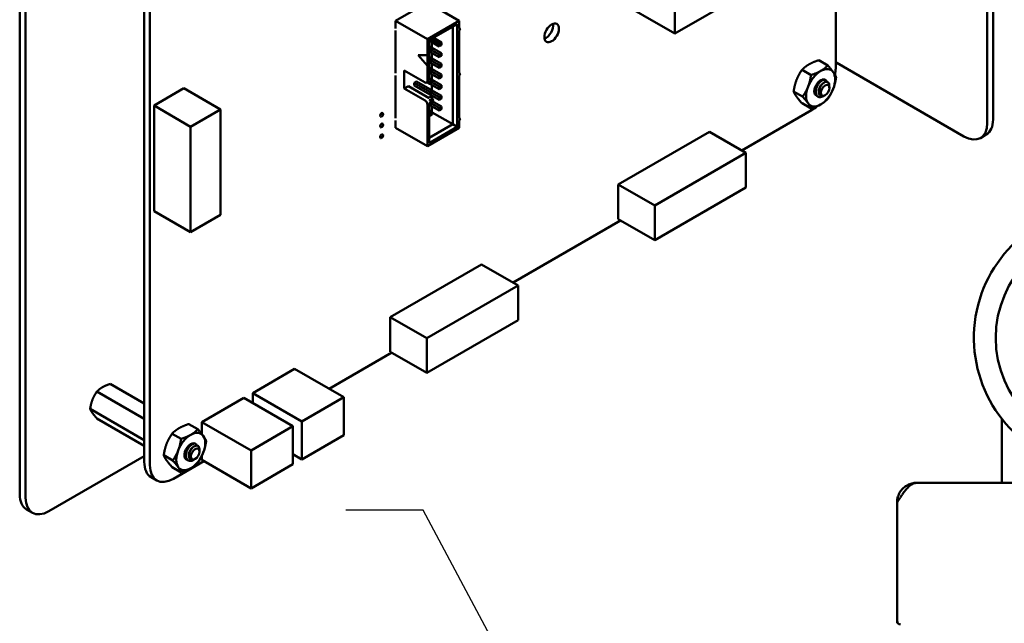
# Model space of a CAD drawing. Units: inches. Extents: x 2.2 to 96.8, y 1.1 to 75.4.
# Drawn here: x 43.6 to 49.2, y 58 to 61.5 of the extents above; entities that cross this region are included whole.
import ezdxf

# ---------------------------------------------------------------- set-up
doc = ezdxf.new("R2010")
doc.units = ezdxf.units.IN
doc.header["$LTSCALE"] = 4.5
doc.header["$MEASUREMENT"] = 0
doc.layers.add('Symbol (ANSI)', color=7, linetype='Continuous', lineweight=25)
doc.layers.add('Visible (ANSI)', color=7, linetype='Continuous', lineweight=50)
doc.styles.add('Note Text (ANSI)', font='tahoma.ttf')
doc.dimstyles.new('Default (ANSI)$7', dxfattribs={"dimscale": 4.5, "dimtxt": 0.12, "dimasz": 0.098425, "dimexe": 0.125, "dimexo": 0.0625, "dimgap": 0.031496, "dimtad": 0, "dimtih": 1, "dimtoh": 1, "dimrnd": 1e-08, "dimzin": 0, "dimdsep": 46, "dimtxsty": 'Note Text (ANSI)', "dimcen": 0.09, "dimdle": 0.393701, "dimclrd": 256, "dimclre": 256, "dimclrt": 256, "dimadec": 0, "dimazin": 1, "dimtfac": 1, "dimtofl": 0, "dimtmove": 0, "dimatfit": 3, "dimfxl": 1, "dimtolj": 1, "dimtzin": 4, "dimlwd": -1, "dimlwe": -1, "dimarcsym": 0})

msp = doc.modelspace()

# ---------------------------------------------------------------- linework, layer by layer
at = {"layer": 'Visible (ANSI)'}
for p, q in [((49.1307, 65.8569), (49.1307, 60.8826)), ((49.097, 65.8375), (49.097, 60.8632)), ((43.5622, 63.7136), (43.5622, 58.7393)), ((43.5959, 63.6942), (43.5959, 58.7199)), ((44.2747, 58.925), (44.2747, 63.279)), ((44.3076, 58.9061), (44.3076, 63.26)), ((47.3098, 61.3744), (47.3098, 62.0349)), ((48.4059, 62.0072), (47.3098, 61.3744)), ((48.2304, 61.9059), (48.2304, 61.1758)), ((46.8293, 61.6518), (47.3098, 61.3744)), ((45.8946, 61.5525), (45.7127, 61.4475)), ((45.8946, 61.5525), (46.0765, 61.4475)), ((45.7127, 61.4475), (45.8946, 61.3425)), ((45.7127, 61.4475), (45.7127, 61.4046)), ((46.0765, 61.4475), (45.8946, 61.3425)), ((46.0659, 61.4291), (45.9052, 61.3364)), ((46.0394, 61.4138), (46.0394, 60.8566)), ((46.0659, 60.8413), (46.0659, 61.4291)), ((46.0765, 61.4046), (46.0765, 61.4475)), ((46.0803, 61.405), (46.0765, 61.4072)), ((45.7127, 61.3924), (45.7127, 61.1474)), ((45.962, 61.3168), (45.9166, 61.3429)), ((45.9299, 61.3506), (45.9752, 61.3244)), ((46.0765, 61.1474), (46.0765, 61.3924)), ((45.8946, 61.3425), (45.8946, 61.2506)), ((45.9052, 61.3364), (45.9052, 61.1092)), ((45.962, 61.3015), (45.9052, 61.3342)), ((45.9052, 61.3036), (45.9222, 61.2938)), ((45.909, 61.2861), (45.9052, 61.2883)), ((45.9222, 61.2938), (45.909, 61.2861)), ((45.9201, 61.3256), (45.9201, 61.295)), ((45.9222, 61.2852), (45.9222, 61.2938)), ((45.9222, 61.2938), (45.9752, 61.2632)), ((45.9752, 61.3244), (45.962, 61.3168)), ((45.9694, 61.3125), (45.962, 61.3168)), ((45.962, 61.3168), (45.962, 61.3015)), ((45.9694, 61.3057), (45.962, 61.3015)), ((45.9694, 61.3125), (45.9752, 61.3158)), ((45.9694, 61.3057), (45.9694, 61.3125)), ((45.9752, 61.3091), (45.9694, 61.3057)), ((45.9752, 61.3158), (45.9752, 61.3244)), ((45.9752, 61.3158), (45.9752, 61.3091)), ((45.8946, 61.1894), (45.8416, 61.2506)), ((45.8416, 61.2506), (45.8946, 61.2506)), ((45.8952, 61.1897), (45.8424, 61.2506)), ((45.8946, 61.2506), (45.8952, 61.2509)), ((45.8952, 61.2509), (45.8952, 61.1897)), ((45.909, 61.2708), (45.9052, 61.273)), ((45.9052, 61.2424), (45.9222, 61.2326)), ((45.909, 61.2861), (45.909, 61.2708)), ((45.9164, 61.2819), (45.909, 61.2861)), ((45.9164, 61.2751), (45.909, 61.2708)), ((45.962, 61.2402), (45.909, 61.2708)), ((45.9222, 61.2326), (45.909, 61.2249)), ((45.9164, 61.2819), (45.9222, 61.2852)), ((45.9164, 61.2751), (45.9164, 61.2819)), ((45.9222, 61.2785), (45.9164, 61.2751)), ((45.9201, 61.2644), (45.9201, 61.2338)), ((45.9222, 61.2852), (45.9222, 61.2785)), ((45.962, 61.2555), (45.9222, 61.2785)), ((45.9222, 61.224), (45.9222, 61.2326)), ((45.9222, 61.2326), (45.9752, 61.2019)), ((45.9752, 61.2632), (45.962, 61.2555)), ((45.962, 61.2555), (45.962, 61.2402)), ((45.9694, 61.2512), (45.962, 61.2555)), ((45.9694, 61.2445), (45.962, 61.2402)), ((45.9694, 61.2512), (45.9752, 61.2546)), ((45.9694, 61.2445), (45.9694, 61.2512)), ((45.9752, 61.2479), (45.9694, 61.2445)), ((45.9752, 61.2546), (45.9752, 61.2632)), ((45.9752, 61.2546), (45.9752, 61.2479)), ((45.8952, 61.1897), (45.8946, 61.1894)), ((45.8946, 61.1894), (45.8946, 61.103)), ((45.909, 61.2249), (45.9052, 61.2271)), ((45.909, 61.2096), (45.9052, 61.2117)), ((45.9052, 61.1811), (45.9222, 61.1713)), ((45.909, 61.2249), (45.909, 61.2096)), ((45.9164, 61.2206), (45.909, 61.2249)), ((45.9164, 61.2139), (45.909, 61.2096)), ((45.962, 61.179), (45.909, 61.2096)), ((45.9164, 61.2206), (45.9222, 61.224)), ((45.9164, 61.2139), (45.9164, 61.2206)), ((45.9222, 61.2173), (45.9164, 61.2139)), ((45.9201, 61.2032), (45.9201, 61.1725)), ((45.9222, 61.224), (45.9222, 61.2173)), ((45.962, 61.1943), (45.9222, 61.2173)), ((45.9752, 61.2019), (45.962, 61.1943)), ((45.962, 61.1943), (45.962, 61.179)), ((45.9694, 61.19), (45.962, 61.1943)), ((45.9694, 61.1833), (45.962, 61.179)), ((45.9694, 61.19), (45.9752, 61.1934)), ((45.9694, 61.1833), (45.9694, 61.19)), ((45.9752, 61.1866), (45.9694, 61.1833)), ((45.9752, 61.1934), (45.9752, 61.2019)), ((45.9752, 61.1934), (45.9752, 61.1866)), ((48.1335, 61.2223), (48.1849, 61.1925)), ((48.9644, 60.7866), (48.2363, 61.207)), ((45.7127, 61.1352), (45.7127, 60.8902)), ((45.7621, 61.0608), (45.7621, 61.1643)), ((45.7621, 61.1643), (45.8814, 61.0954)), ((45.909, 61.1637), (45.9052, 61.1658)), ((45.909, 61.1484), (45.9052, 61.1505)), ((45.9052, 61.1199), (45.9222, 61.1101)), ((45.9222, 61.1713), (45.909, 61.1637)), ((45.909, 61.1637), (45.909, 61.1484)), ((45.9164, 61.1594), (45.909, 61.1637)), ((45.9164, 61.1526), (45.909, 61.1484)), ((45.962, 61.1177), (45.909, 61.1484)), ((45.9164, 61.1594), (45.9222, 61.1628)), ((45.9164, 61.1526), (45.9164, 61.1594)), ((45.9222, 61.156), (45.9164, 61.1526)), ((45.9201, 61.1419), (45.9201, 61.1113)), ((45.9222, 61.1628), (45.9222, 61.1713)), ((45.9222, 61.1713), (45.9752, 61.1407)), ((45.9222, 61.1628), (45.9222, 61.156)), ((45.962, 61.1331), (45.9222, 61.156)), ((45.9752, 61.1407), (45.962, 61.1331)), ((45.962, 61.1331), (45.962, 61.1177)), ((45.9694, 61.1288), (45.962, 61.1331)), ((45.9694, 61.122), (45.962, 61.1177)), ((45.9694, 61.1288), (45.9752, 61.1321)), ((45.9694, 61.122), (45.9694, 61.1288)), ((45.9752, 61.1254), (45.9694, 61.122)), ((45.9752, 61.1321), (45.9752, 61.1407)), ((45.9752, 61.1321), (45.9752, 61.1254)), ((46.0803, 61.1478), (46.0765, 61.15)), ((46.0765, 60.8902), (46.0765, 61.1352)), ((48.0378, 61.167), (48.0893, 61.1373)), ((44.5021, 61.0615), (44.3309, 60.9626)), ((44.5021, 61.0615), (44.7109, 60.9409)), ((45.7859, 61.0746), (45.7621, 61.0608)), ((45.7859, 61.0746), (45.9052, 61.0057)), ((45.8199, 61.0926), (45.8331, 61.1003)), ((45.909, 61.0412), (45.8199, 61.0926)), ((45.8199, 61.0773), (45.8199, 61.0926)), ((45.909, 61.0259), (45.8199, 61.0773)), ((45.8331, 61.1003), (45.9222, 61.0488)), ((45.8908, 61.0945), (45.9052, 61.1028)), ((45.909, 61.0871), (45.8935, 61.096)), ((45.909, 61.1024), (45.9052, 61.1046)), ((45.9222, 61.1101), (45.909, 61.1024)), ((45.909, 61.1024), (45.909, 61.0871)), ((45.9164, 61.0981), (45.909, 61.1024)), ((45.9164, 61.0914), (45.909, 61.0871)), ((45.962, 61.0565), (45.909, 61.0871)), ((45.9164, 61.0981), (45.9222, 61.1015)), ((45.9164, 61.0914), (45.9164, 61.0981)), ((45.9222, 61.0948), (45.9164, 61.0914)), ((45.9201, 61.0807), (45.9201, 61.0501)), ((45.9222, 61.1015), (45.9222, 61.1101)), ((45.9222, 61.1101), (45.9752, 61.0795)), ((45.9222, 61.1015), (45.9222, 61.0948)), ((45.962, 61.0718), (45.9222, 61.0948)), ((45.9752, 61.0795), (45.962, 61.0718)), ((45.962, 61.0718), (45.962, 61.0565)), ((45.9694, 61.0675), (45.962, 61.0718)), ((45.9694, 61.0675), (45.9752, 61.0709)), ((45.9694, 61.0608), (45.9694, 61.0675)), ((45.9752, 61.0642), (45.9694, 61.0608)), ((45.9752, 61.0709), (45.9752, 61.0795)), ((45.9752, 61.0709), (45.9752, 61.0642)), ((48.171, 61.1094), (48.1731, 61.1082)), ((48.1941, 61.0672), (48.1941, 61.077)), ((48.1941, 61.0642), (48.1941, 61.0661)), ((45.8814, 60.9919), (45.7621, 61.0608)), ((45.9222, 61.0488), (45.909, 61.0412)), ((45.909, 61.0412), (45.909, 61.0259)), ((45.9164, 61.0369), (45.909, 61.0412)), ((45.9164, 61.0302), (45.909, 61.0259)), ((45.962, 60.9953), (45.909, 61.0259)), ((45.9164, 61.0369), (45.9222, 61.0403)), ((45.9164, 61.0302), (45.9164, 61.0369)), ((45.9222, 61.0335), (45.9164, 61.0302)), ((45.9201, 61.0195), (45.9201, 60.9888)), ((45.9222, 61.0403), (45.9222, 61.0488)), ((45.9222, 61.0488), (45.9752, 61.0182)), ((45.9222, 61.0403), (45.9222, 61.0335)), ((45.962, 61.0106), (45.9222, 61.0335)), ((45.9694, 61.0608), (45.962, 61.0565)), ((45.9752, 61.0182), (45.962, 61.0106)), ((45.962, 61.0106), (45.962, 60.9953)), ((45.9694, 61.0063), (45.962, 61.0106)), ((45.9694, 61.0063), (45.9752, 61.0097)), ((45.9694, 60.9996), (45.9694, 61.0063)), ((45.9752, 61.0097), (45.9752, 61.0182)), ((45.9752, 61.0097), (45.9752, 61.0029)), ((47.9899, 61.0437), (48.0414, 61.014)), ((48.1275, 61.015), (48.1296, 61.0138)), ((48.17, 61.0224), (48.1667, 61.0205)), ((44.3309, 60.9626), (44.5397, 60.8421)), ((44.3309, 60.9626), (44.3309, 60.3599)), ((45.8946, 60.9689), (45.8946, 60.7301)), ((45.9052, 60.9974), (45.9222, 60.9876)), ((45.909, 60.98), (45.9052, 60.9821)), ((45.9052, 60.9751), (45.9052, 60.7485)), ((45.909, 60.9646), (45.9052, 60.9668)), ((45.9222, 60.9876), (45.909, 60.98)), ((45.909, 60.98), (45.909, 60.9646)), ((45.9164, 60.9757), (45.909, 60.98)), ((45.9164, 60.9689), (45.909, 60.9646)), ((45.962, 60.934), (45.909, 60.9646)), ((45.9164, 60.9757), (45.9222, 60.979)), ((45.9164, 60.9689), (45.9164, 60.9757)), ((45.9222, 60.9723), (45.9164, 60.9689)), ((45.9201, 60.9582), (45.9201, 60.9276)), ((45.9222, 60.979), (45.9222, 60.9876)), ((45.9222, 60.9876), (45.9752, 60.957)), ((45.9222, 60.979), (45.9222, 60.9723)), ((45.962, 60.9493), (45.9222, 60.9723)), ((45.9694, 60.9996), (45.962, 60.9953)), ((45.9752, 60.957), (45.962, 60.9493)), ((45.962, 60.9493), (45.962, 60.934)), ((45.9694, 60.9451), (45.962, 60.9493)), ((45.9752, 61.0029), (45.9694, 60.9996)), ((45.9694, 60.9451), (45.9752, 60.9484)), ((45.9752, 60.9484), (45.9752, 60.957)), ((45.9752, 60.9484), (45.9752, 60.9417)), ((48.0378, 60.9757), (48.0893, 60.9459)), ((44.7109, 60.9409), (44.5397, 60.8421)), ((44.7109, 60.3382), (44.7109, 60.9409)), ((45.9052, 60.9362), (45.9222, 60.9264)), ((45.909, 60.9187), (45.9052, 60.9209)), ((45.909, 60.9034), (45.9052, 60.9056)), ((45.9222, 60.9264), (45.909, 60.9187)), ((45.909, 60.9187), (45.909, 60.9034)), ((45.9164, 60.9144), (45.909, 60.9187)), ((45.9164, 60.9077), (45.909, 60.9034)), ((45.9164, 60.9144), (45.9222, 60.9178)), ((45.9164, 60.9077), (45.9164, 60.9144)), ((45.9222, 60.9111), (45.9164, 60.9077)), ((45.9222, 60.9178), (45.9222, 60.9264)), ((46.0394, 60.8566), (45.9222, 60.9242)), ((45.9222, 60.9178), (45.9222, 60.9111)), ((45.9694, 60.9383), (45.962, 60.934)), ((45.9694, 60.9383), (45.9694, 60.9451)), ((45.9752, 60.9417), (45.9694, 60.9383)), ((46.0803, 60.8906), (46.0765, 60.8928)), ((48.092, 60.9361), (47.693, 60.7057)), ((44.5397, 60.8421), (44.5397, 60.2394)), ((45.7127, 60.878), (45.7127, 60.8351)), ((46.0394, 60.8566), (45.9052, 60.7791)), ((45.9052, 60.7485), (46.0659, 60.8413)), ((46.0659, 60.8413), (46.0394, 60.8566)), ((46.0765, 60.8351), (46.0765, 60.878)), ((45.7127, 60.8351), (45.8946, 60.7301)), ((45.8946, 60.7301), (46.0765, 60.8351)), ((47.5082, 60.8124), (46.9862, 60.511)), ((47.5082, 60.8124), (47.717, 60.6918)), ((49.0918, 60.7968), (49.0581, 60.7773)), ((47.717, 60.6918), (47.195, 60.3905)), ((47.717, 60.4941), (47.717, 60.6918)), ((46.9862, 60.511), (47.195, 60.3905)), ((46.9862, 60.511), (46.9862, 60.3133)), ((47.195, 60.1928), (47.717, 60.4941)), ((47.195, 60.3905), (47.195, 60.1928)), ((44.3309, 60.3599), (44.5397, 60.2394)), ((44.5397, 60.2394), (44.7109, 60.3382)), ((46.9998, 60.3055), (46.3847, 59.9503)), ((46.9862, 60.3133), (47.195, 60.1928)), ((46.2046, 60.0543), (45.6826, 59.7529)), ((46.2046, 60.0543), (46.4134, 59.9337)), ((46.4134, 59.9337), (45.8914, 59.6324)), ((46.4134, 59.736), (46.4134, 59.9337)), ((45.6826, 59.7529), (45.8914, 59.6324)), ((45.6826, 59.7529), (45.6826, 59.5552)), ((45.8914, 59.4347), (46.4134, 59.736)), ((45.8914, 59.6324), (45.8914, 59.4347)), ((45.6915, 59.5501), (45.3327, 59.343)), ((45.6826, 59.5552), (45.8914, 59.4347)), ((44.8952, 59.3188), (45.1349, 59.4572)), ((45.1349, 59.4572), (45.4168, 59.2944)), ((44.0037, 59.3269), (44.2747, 59.1705)), ((44.0802, 59.3711), (44.2747, 59.2589)), ((44.8952, 59.3188), (45.177, 59.156)), ((44.8952, 59.2618), (44.8952, 59.3188)), ((44.604, 59.1531), (44.8437, 59.2915)), ((44.8437, 59.2915), (45.1256, 59.1288)), ((45.177, 59.156), (45.4168, 59.2944)), ((45.4168, 59.2944), (45.4168, 59.0777)), ((43.9654, 59.2283), (44.2747, 59.0497)), ((44.0037, 59.1738), (44.2747, 59.0174)), ((44.604, 59.1531), (44.8859, 58.9904)), ((44.604, 59.0853), (44.604, 59.1531)), ((45.177, 58.9393), (45.177, 59.156)), ((49.1816, 58.8053), (49.1816, 59.1709)), ((44.5299, 59.1417), (44.5814, 59.112)), ((44.8859, 58.9904), (45.1256, 59.1288)), ((45.1256, 59.1288), (45.1256, 58.912)), ((44.4342, 59.0865), (44.4857, 59.0568)), ((45.4168, 59.0777), (45.177, 58.9393)), ((44.5674, 59.0289), (44.5695, 59.0277)), ((44.5905, 58.9867), (44.5905, 58.9965)), ((44.5905, 58.9837), (44.5905, 58.9856)), ((44.8859, 58.7736), (44.8859, 58.9904)), ((43.7284, 58.6433), (44.2747, 58.9587)), ((44.3863, 58.9632), (44.4378, 58.9334)), ((44.6162, 58.9293), (44.4417, 58.8286)), ((44.5239, 58.9345), (44.526, 58.9333)), ((44.5664, 58.9418), (44.5631, 58.94)), ((44.604, 58.9363), (44.604, 58.9584)), ((44.604, 58.9363), (44.8859, 58.7736)), ((45.1256, 58.969), (45.177, 58.9393)), ((44.4342, 58.8951), (44.4857, 58.8654)), ((45.1256, 58.912), (44.8859, 58.7736)), ((44.3469, 58.8192), (44.314, 58.8382)), ((72.6696, 58.8053), (48.6936, 58.8053)), ((48.5829, 58.7102), (48.5915, 58.7089)), ((43.6347, 58.634), (43.601, 58.6535)), ((48.5816, 58.0153), (48.5816, 58.6933)), ((48.5816, 58.0153), (48.5816, 58.0021)), ((48.5816, 58.0021), (48.5866, 58.0021))]:
    msp.add_line(p, q, dxfattribs=at)
msp.add_circle((49.7712, 59.6344), 0.625, dxfattribs=at)
for centre, radius, start, end in [((45.9052, 61.1245), 0.0217, 270, 270), ((45.9052, 60.9904), 0.0217, 270, 90), ((49.7712, 59.6344), 0.75, 288.7206, 251.2794), ((48.6936, 58.6933), 0.112, 171.3462, 180), ((48.6016, 58.0153), 0.02, 180, 270)]:
    msp.add_arc(centre, radius, start, end, dxfattribs=at)
for centre, major_axis, start_param, end_param in [((45.7127, 61.3985), (0.00375, -0.0065), 2.356194, 2.41655), ((46.0765, 61.3985), (0.00375, 0.0065), 3.926991, 7.068584), ((46.5726, 61.3975), (0.0294, 0.051), 3.734144, 5.690634), ((45.7127, 61.3985), (-0.00375, 0.0065), 2.295839, 2.356194), ((48.1445, 61.065), (0.0586, 0.1015), 6.021386, 7.068583), ((48.092, 61.0959), (-0.0979, -0.1695), 2.126789, 2.356238), ((48.2026, 61.1876), (-0.0476, 0), 3.926991, 4.087663), ((45.7127, 61.1413), (0.00375, -0.0065), 2.356194, 2.41655), ((45.7127, 61.1413), (-0.00375, 0.0065), 2.295839, 2.356194), ((46.0765, 61.1413), (0.00375, 0.0065), 3.926991, 7.068584), ((48.1445, 61.065), (-0.0586, -0.1015), 3.926991, 4.974188), ((48.1445, 61.065), (0.0586, 0.1015), 4.974188, 6.021386), ((45.8814, 61.1107), (0.0094, -0.0162), 5.497787, 7.068583), ((48.1445, 61.065), (-0.0586, -0.1015), 4.974188, 6.021386), ((48.1445, 61.065), (-0.0259, -0.0448), 4.45059, 6.447406), ((48.1445, 61.065), (0.0259, 0.0448), 0.523599, 1.308997), ((48.1445, 61.065), (0.0259, 0.0448), 6.271069, 6.806784), ((48.1683, 61.0512), (0.0183, 0.0316), 5.497787, 5.655782), ((48.1445, 61.065), (0.0586, 0.1015), 3.926991, 4.974188), ((45.8814, 60.9766), (0.0094, -0.0162), 0.785398, 2.356194), ((48.1445, 61.065), (-0.0586, -0.1015), 6.021386, 7.068583), ((48.092, 61.0959), (-0.0979, -0.1695), 0.785204, 1.019244), ((45.7127, 60.8841), (0.00375, -0.0065), 2.356194, 2.41655), ((45.7127, 60.8841), (-0.00375, 0.0065), 2.295839, 2.356194), ((46.0765, 60.8841), (0.00375, 0.0065), 3.926991, 7.068584), ((48.9644, 60.9397), (0.0938, -0.1624), 5.497787, 7.068583), ((48.9981, 60.9592), (0.0937, -0.1624), 0, 0.785398), ((44.5409, 58.9844), (0.0586, 0.1015), 6.021386, 7.068583), ((44.5409, 58.9844), (-0.0586, -0.1015), 3.926991, 4.974188), ((44.5409, 58.9844), (-0.0259, -0.0448), 3.129477, 6.447406), ((44.5409, 58.9844), (0.0586, 0.1015), 4.974188, 6.021386), ((44.5409, 58.9844), (-0.0586, -0.1015), 4.974188, 6.021386), ((44.5409, 58.9844), (0.0586, 0.1015), 3.926991, 4.974188), ((44.5647, 58.9707), (0.0183, 0.0316), 5.497787, 5.655782), ((44.4089, 59.0025), (-0.0949, -0.1644), 5.497827, 6.283185), ((44.4418, 58.9835), (-0.0949, -0.1644), 5.497827, 7.06839), ((44.5409, 58.9844), (-0.0586, -0.1015), 6.021386, 7.068583), ((43.6948, 58.8159), (-0.0938, -0.1624), 5.497787, 6.283185), ((43.7284, 58.7964), (-0.0938, -0.1624), 5.497787, 7.068583)]:
    msp.add_ellipse(centre, major_axis=major_axis, ratio=0.57735, start_param=start_param, end_param=end_param, dxfattribs=at)
for centre, major_axis in [((46.6055, 61.3785), (-0.0294, -0.051)), ((48.17, 61.0503), (-0.0171, -0.0296)), ((45.6329, 60.91), (-0.0059, -0.0102)), ((45.6329, 60.8488), (-0.0059, -0.0102)), ((45.6329, 60.7876), (-0.0059, -0.0102)), ((44.5664, 58.9697), (-0.0171, -0.0296))]:
    msp.add_ellipse(centre, major_axis=major_axis, ratio=0.57735, dxfattribs=at)
for points, weights in [([(48.0378, 61.167), (48.056, 61.1861), (48.0782, 61.1989)], [1.77382556355, 1.91103144839, 1.91103144839]), ([(48.0782, 61.1989), (48.1004, 61.2117), (48.1335, 61.2223)], [1.91103144839, 1.91103144839, 1.77382556355]), ([(48.1445, 61.1606), (48.1667, 61.1735), (48.1849, 61.1925)], [1.91103144839, 1.91103144839, 1.77382556355]), ([(48.1849, 61.1925), (48.2052, 61.17), (48.2163, 61.1542)], [1.77382556355, 1.91103144839, 1.91103144839]), ([(48.0065, 61.1096), (48.0176, 61.1383), (48.0378, 61.167)], [1.91103144839, 1.91103144839, 1.77382556355]), ([(48.0727, 61.0714), (48.0838, 61.1), (48.0893, 61.1373)], [1.91103144839, 1.91103144839, 1.77382556355]), ([(48.0893, 61.1373), (48.1223, 61.1478), (48.1445, 61.1606)], [1.77382556355, 1.91103144839, 1.91103144839]), ([(48.2163, 61.1542), (48.2274, 61.1384), (48.2328, 61.1245)], [1.91103144839, 1.91103144839, 1.77382556355]), ([(48.2328, 61.1245), (48.2274, 61.0872), (48.2163, 61.0585)], [1.77382556355, 1.91103144839, 1.91103144839]), ([(47.9899, 61.0437), (47.9954, 61.081), (48.0065, 61.1096)], [1.77382556355, 1.91103144839, 1.91103144839]), ([(48.0414, 61.014), (48.0616, 61.0428), (48.0727, 61.0714)], [1.77382556355, 1.91103144839, 1.91103144839]), ([(48.0065, 61.014), (47.9954, 61.0297), (47.9899, 61.0437)], [1.91103144839, 1.91103144839, 1.77382556355]), ([(48.0378, 60.9757), (48.0176, 60.9982), (48.0065, 61.014)], [1.77382556355, 1.91103144839, 1.91103144839]), ([(48.0727, 60.9757), (48.0616, 60.9915), (48.0414, 61.014)], [1.91103144839, 1.91103144839, 1.77382556355]), ([(48.2163, 61.0585), (48.2052, 61.0299), (48.1849, 61.0012)], [1.91103144839, 1.91103144839, 1.77382556355]), ([(48.0893, 60.9459), (48.0838, 60.9599), (48.0727, 60.9757)], [1.77382556355, 1.91103144839, 1.91103144839]), ([(48.1445, 60.9693), (48.1223, 60.9565), (48.0893, 60.9459)], [1.91103144839, 1.91103144839, 1.77382556355]), ([(48.1849, 61.0012), (48.1667, 60.9821), (48.1445, 60.9693)], [1.77382556355, 1.91103144839, 1.91103144839]), ([(44.0037, 59.3269), (43.9875, 59.3039), (43.9786, 59.281)], [6.00446903334, 6.46891632941, 6.46891632941]), ([(44.0802, 59.3711), (44.0538, 59.3627), (44.036, 59.3525)], [6.00446903334, 6.46891632941, 6.46891632941]), ([(43.9654, 59.2283), (43.9697, 59.2171), (43.9786, 59.2045)], [6.00446903334, 6.46891632941, 6.46891632941]), ([(44.4342, 59.0865), (44.4524, 59.1056), (44.4746, 59.1184)], [1.77382556355, 1.91103144839, 1.91103144839]), ([(44.4746, 59.1184), (44.4968, 59.1312), (44.5299, 59.1417)], [1.91103144839, 1.91103144839, 1.77382556355]), ([(44.5409, 59.0801), (44.5631, 59.0929), (44.5814, 59.112)], [1.91103144839, 1.91103144839, 1.77382556355]), ([(44.5814, 59.112), (44.6016, 59.0895), (44.6127, 59.0737)], [1.77382556355, 1.91103144839, 1.91103144839]), ([(44.4029, 59.0291), (44.414, 59.0577), (44.4342, 59.0865)], [1.91103144839, 1.91103144839, 1.77382556355]), ([(44.4692, 58.9908), (44.4803, 59.0194), (44.4857, 59.0568)], [1.91103144839, 1.91103144839, 1.77382556355]), ([(44.4857, 59.0568), (44.5187, 59.0673), (44.5409, 59.0801)], [1.77382556355, 1.91103144839, 1.91103144839]), ([(44.6127, 59.0737), (44.6238, 59.0579), (44.6292, 59.0439)], [1.91103144839, 1.91103144839, 1.77382556355]), ([(44.6292, 59.0439), (44.6238, 59.0066), (44.6127, 58.978)], [1.77382556355, 1.91103144839, 1.91103144839]), ([(44.3863, 58.9632), (44.3918, 59.0005), (44.4029, 59.0291)], [1.77382556355, 1.91103144839, 1.91103144839]), ([(44.4378, 58.9334), (44.4581, 58.9622), (44.4692, 58.9908)], [1.77382556355, 1.91103144839, 1.91103144839]), ([(44.6127, 58.978), (44.6016, 58.9494), (44.5814, 58.9206)], [1.91103144839, 1.91103144839, 1.77382556355]), ([(44.4029, 58.9334), (44.3918, 58.9492), (44.3863, 58.9632)], [1.91103144839, 1.91103144839, 1.77382556355]), ([(44.4342, 58.8951), (44.414, 58.9176), (44.4029, 58.9334)], [1.77382556355, 1.91103144839, 1.91103144839]), ([(44.4692, 58.8951), (44.4581, 58.9109), (44.4378, 58.9334)], [1.91103144839, 1.91103144839, 1.77382556355]), ([(44.5814, 58.9206), (44.5631, 58.9016), (44.5409, 58.8887)], [1.77382556355, 1.91103144839, 1.91103144839]), ([(44.4857, 58.8654), (44.4803, 58.8794), (44.4692, 58.8951)], [1.77382556355, 1.91103144839, 1.91103144839]), ([(44.5409, 58.8887), (44.5187, 58.8759), (44.4857, 58.8654)], [1.91103144839, 1.91103144839, 1.77382556355])]:
    msp.add_rational_spline(points, weights, degree=2, dxfattribs=at)
for points, knots in [([(48.171, 61.1094), (48.1706, 61.1096), (48.1703, 61.1098), (48.1666, 61.1115), (48.1628, 61.1118), (48.1544, 61.1099), (48.1501, 61.1078), (48.1412, 61.1014), (48.1367, 61.0971), (48.1288, 61.0869), (48.1253, 61.0813), (48.1195, 61.069), (48.1173, 61.0625), (48.1147, 61.0498), (48.1143, 61.0437), (48.1154, 61.0325), (48.1169, 61.0274), (48.1214, 61.0197), (48.1242, 61.0169), (48.1275, 61.015)], [-0.828252, -0.828252, -0.828252, -0.828252, -0.8202665, -0.8202665, -0.7503116, -0.7503116, -0.6829096, -0.6829096, -0.6128909, -0.6128909, -0.5454348, -0.5454348, -0.4753516, -0.4753516, -0.4078401, -0.4078401, -0.3376917, -0.3376917, -0.276458, -0.276458, -0.276458, -0.276458]), ([(48.1575, 61.0152), (48.1526, 61.0127), (48.1477, 61.0113), (48.1384, 61.0106), (48.1341, 61.0114), (48.1267, 61.0153), (48.1236, 61.0183), (48.1189, 61.0265), (48.1174, 61.0316), (48.1164, 61.0429), (48.1169, 61.0489), (48.1195, 61.0617), (48.1217, 61.0682), (48.1276, 61.0805), (48.1311, 61.0861), (48.1391, 61.0962), (48.1435, 61.1005), (48.1524, 61.1068), (48.1568, 61.1088), (48.1651, 61.1106), (48.1689, 61.1103), (48.1753, 61.1072), (48.1778, 61.1045), (48.1797, 61.1003), (48.18, 61.0995), (48.1803, 61.0987)], [-5.3884797, -5.3884797, -5.3884797, -5.3884797, -5.32099, -5.32099, -5.2533467, -5.2533467, -5.184714, -5.184714, -5.1134424, -5.1134424, -5.044872, -5.044872, -4.9736691, -4.9736691, -4.9051599, -4.9051599, -4.8340249, -4.8340249, -4.7655757, -4.7655757, -4.6945081, -4.6945081, -4.6261176, -4.6261176, -4.6121506, -4.6121506, -4.6121506, -4.6121506]), ([(48.1941, 61.077), (48.1941, 61.0795), (48.1939, 61.0821), (48.1924, 61.0889), (48.1907, 61.0923), (48.1864, 61.0965), (48.1834, 61.0986), (48.1753, 61.0991), (48.1714, 61.0982), (48.1646, 61.095), (48.1602, 61.0925), (48.1514, 61.084), (48.1478, 61.0796), (48.1427, 61.0713), (48.1396, 61.0659), (48.1355, 61.0537), (48.1344, 61.0486), (48.1338, 61.0403), (48.1337, 61.0352), (48.1364, 61.0262), (48.1382, 61.0231), (48.1423, 61.0192), (48.1451, 61.017), (48.1529, 61.0159), (48.1565, 61.0163), (48.1618, 61.0181), (48.1641, 61.019), (48.1667, 61.0205)], [-21.941068, -21.941068, -21.941068, -21.941068, -18.738266, -18.738266, -13.43749, -13.43749, -9.669483, -9.669483, -6.791588, -6.791588, -4.801706, -4.801706, -3.298344, -3.298344, -2.288642, -2.288642, -1.54879, -1.54879, -1.050449, -1.050449, -0.688959, -0.688959, -0.445662, -0.445662, -0.270028, -0.270028, -0.193653, -0.193653, -0.193653, -0.193653]), ([(48.1426, 61.1061), (48.145, 61.1073), (48.1469, 61.1077), (48.1491, 61.1081), (48.1502, 61.1081), (48.1511, 61.108)], [-0.20944505, -0.20944505, -0.20944505, -0.20944505, -0.17587807, -0.17587807, -0.14532754, -0.14532754, -0.14532754, -0.14532754]), ([(48.154, 61.1112), (48.1557, 61.1117), (48.1573, 61.1119), (48.1604, 61.112), (48.1618, 61.1119), (48.1636, 61.1116), (48.1639, 61.1115), (48.1643, 61.1114)], [0, 0, 0, 0, 0.02714146, 0.02714146, 0.05329326, 0.05329326, 0.0604192, 0.0604192, 0.0604192, 0.0604192]), ([(44.5674, 59.0289), (44.567, 59.0291), (44.5667, 59.0293), (44.563, 59.031), (44.5592, 59.0313), (44.5508, 59.0293), (44.5465, 59.0273), (44.5376, 59.0209), (44.5332, 59.0165), (44.5252, 59.0064), (44.5217, 59.0007), (44.5159, 58.9885), (44.5137, 58.9819), (44.5111, 58.9692), (44.5108, 58.9632), (44.5118, 58.952), (44.5133, 58.9469), (44.5179, 58.9392), (44.5206, 58.9364), (44.5239, 58.9345)], [-0.828252, -0.828252, -0.828252, -0.828252, -0.8202665, -0.8202665, -0.7503116, -0.7503116, -0.6829096, -0.6829096, -0.6128909, -0.6128909, -0.5454348, -0.5454348, -0.4753516, -0.4753516, -0.4078401, -0.4078401, -0.3376917, -0.3376917, -0.276458, -0.276458, -0.276458, -0.276458]), ([(44.5539, 58.9346), (44.549, 58.9322), (44.5441, 58.9307), (44.5348, 58.9301), (44.5305, 58.9309), (44.5231, 58.9348), (44.52, 58.9378), (44.5153, 58.946), (44.5138, 58.9511), (44.5128, 58.9624), (44.5133, 58.9684), (44.5159, 58.9811), (44.5181, 58.9877), (44.524, 58.9999), (44.5275, 59.0055), (44.5355, 59.0156), (44.5399, 59.0199), (44.5489, 59.0262), (44.5532, 59.0283), (44.5615, 59.0301), (44.5654, 59.0297), (44.5717, 59.0266), (44.5742, 59.024), (44.5761, 59.0197), (44.5765, 59.019), (44.5767, 59.0182)], [-5.3884797, -5.3884797, -5.3884797, -5.3884797, -5.32099, -5.32099, -5.2533467, -5.2533467, -5.184714, -5.184714, -5.1134424, -5.1134424, -5.044872, -5.044872, -4.9736691, -4.9736691, -4.9051599, -4.9051599, -4.8340249, -4.8340249, -4.7655757, -4.7655757, -4.6945081, -4.6945081, -4.6261176, -4.6261176, -4.6121506, -4.6121506, -4.6121506, -4.6121506]), ([(44.5905, 58.9965), (44.5905, 58.999), (44.5903, 59.0016), (44.5888, 59.0083), (44.5871, 59.0117), (44.5828, 59.0159), (44.5798, 59.018), (44.5717, 59.0185), (44.5678, 59.0177), (44.561, 59.0144), (44.5566, 59.012), (44.5478, 59.0035), (44.5442, 58.999), (44.5391, 58.9908), (44.536, 58.9854), (44.5319, 58.9732), (44.5308, 58.968), (44.5302, 58.9598), (44.5301, 58.9546), (44.5328, 58.9457), (44.5347, 58.9426), (44.5387, 58.9387), (44.5416, 58.9365), (44.5493, 58.9354), (44.5529, 58.9358), (44.5583, 58.9375), (44.5605, 58.9384), (44.5631, 58.94)], [-21.941068, -21.941068, -21.941068, -21.941068, -18.738266, -18.738266, -13.43749, -13.43749, -9.669483, -9.669483, -6.791588, -6.791588, -4.801706, -4.801706, -3.298344, -3.298344, -2.288642, -2.288642, -1.54879, -1.54879, -1.050449, -1.050449, -0.688959, -0.688959, -0.445662, -0.445662, -0.270028, -0.270028, -0.193653, -0.193653, -0.193653, -0.193653]), ([(44.5182, 58.9393), (44.5164, 58.9401), (44.5147, 58.9411), (44.5109, 58.9444), (44.508, 58.9477), (44.5051, 58.9567), (44.5044, 58.9605), (44.5043, 58.9646)], [0.0714309, 0.0714309, 0.0714309, 0.0714309, 0.1046302, 0.1046302, 0.154762, 0.154762, 0.1845398, 0.1845398, 0.1845398, 0.1845398]), ([(48.5816, 58.6933), (48.5847, 58.6982), (48.5878, 58.7031), (48.5909, 58.7079), (48.594, 58.7128), (48.5971, 58.7176), (48.6003, 58.7223), (48.6034, 58.727), (48.6065, 58.7317), (48.6096, 58.7362), (48.6127, 58.7407), (48.6158, 58.7451), (48.6189, 58.7493), (48.622, 58.7535), (48.6251, 58.7576), (48.6283, 58.7615), (48.6314, 58.7654), (48.6345, 58.7691), (48.6376, 58.7725), (48.6407, 58.776), (48.6438, 58.7792), (48.6469, 58.7822), (48.65, 58.7851), (48.6531, 58.7879), (48.6563, 58.7903), (48.6594, 58.7928), (48.6625, 58.7949), (48.6656, 58.7968), (48.6687, 58.7987), (48.6718, 58.8002), (48.6749, 58.8015), (48.678, 58.8028), (48.6811, 58.8037), (48.6843, 58.8044), (48.6874, 58.805), (48.6905, 58.8053), (48.6936, 58.8053)], [0, 0, 0, 0, 0.083333, 0.083333, 0.083333, 0.166667, 0.166667, 0.166667, 0.25, 0.25, 0.25, 0.333333, 0.333333, 0.333333, 0.416667, 0.416667, 0.416667, 0.5, 0.5, 0.5, 0.583333, 0.583333, 0.583333, 0.666667, 0.666667, 0.666667, 0.75, 0.75, 0.75, 0.833333, 0.833333, 0.833333, 0.916667, 0.916667, 0.916667, 1, 1, 1, 1]), ([(48.6936, 58.8053), (48.6891, 58.8053), (48.6846, 58.805), (48.6801, 58.8045), (48.6756, 58.804), (48.6712, 58.8031), (48.6668, 58.8021), (48.6624, 58.801), (48.6581, 58.7996), (48.6539, 58.798), (48.6496, 58.7964), (48.6455, 58.7946), (48.6415, 58.7925), (48.6375, 58.7904), (48.6337, 58.788), (48.63, 58.7855), (48.6263, 58.7829), (48.6227, 58.7802), (48.6193, 58.7772), (48.616, 58.7742), (48.6128, 58.771), (48.6098, 58.7676), (48.6068, 58.7642), (48.604, 58.7607), (48.6014, 58.757), (48.5989, 58.7533), (48.5965, 58.7494), (48.5944, 58.7454), (48.5923, 58.7414), (48.5905, 58.7373), (48.5889, 58.733), (48.5873, 58.7288), (48.5859, 58.7245), (48.5848, 58.7201), (48.584, 58.7168), (48.5834, 58.7135), (48.5829, 58.7102)], [0, 0, 0, 0, 0.085099, 0.085099, 0.085099, 0.170198, 0.170198, 0.170198, 0.255297, 0.255297, 0.255297, 0.340396, 0.340396, 0.340396, 0.425495, 0.425495, 0.425495, 0.510594, 0.510594, 0.510594, 0.595694, 0.595694, 0.595694, 0.680793, 0.680793, 0.680793, 0.765892, 0.765892, 0.765892, 0.850991, 0.850991, 0.850991, 0.93609, 0.93609, 0.93609, 1, 1, 1, 1])]:
    msp.add_open_spline(points, degree=3, knots=knots, dxfattribs=at)
for points, weights, knots in [([(48.1183, 61.0649), (48.1198, 61.0714), (48.1227, 61.0775), (48.128, 61.0886), (48.1357, 61.0955)], [0.962085951721, 0.964298548349, 1, 0.937571076452, 0.977542220164], [0.22959705, 0.22959705, 0.22959705, 0.23611111, 0.23611111, 0.24750185, 0.24750185, 0.24750185]), ([(48.1339, 61.0401), (48.1338, 61.0407), (48.1338, 61.0413), (48.1327, 61.0543), (48.1393, 61.068), (48.1458, 61.0817), (48.1555, 61.0885), (48.1565, 61.0892), (48.1575, 61.0898)], [0.99235257251, 0.995962090028, 1, 0.923879532511, 1, 0.923879532511, 1, 0.991321591781, 0.984622014532], [0.11037436, 0.11037436, 0.11037436, 0.11111111, 0.11111111, 0.125, 0.125, 0.13888889, 0.13888889, 0.14047235, 0.14047235, 0.14047235]), ([(44.036, 59.3525), (44.027, 59.3472), (44.0111, 59.3347), (44.0037, 59.3269)], [6.46891632941, 6.46891632941, 6.23231012014, 6.00446903334], [-4.276132, -4.276132, -4.276132, -3.641301, -3.029987, -3.029987, -3.029987]), ([(43.9786, 59.281), (43.9741, 59.2694), (43.9676, 59.2435), (43.9654, 59.2283)], [6.46891632941, 6.46891632941, 6.23231012014, 6.00446903334], [-4.276132, -4.276132, -4.276132, -3.641301, -3.029987, -3.029987, -3.029987]), ([(43.9786, 59.2045), (43.9832, 59.1981), (43.9955, 59.183), (44.0037, 59.1738)], [6.46891632941, 6.46891632941, 6.23231012014, 6.00446903334], [-4.276132, -4.276132, -4.276132, -3.641301, -3.029987, -3.029987, -3.029987]), ([(44.5147, 58.9844), (44.5162, 58.9909), (44.5191, 58.997), (44.5244, 59.0081), (44.5321, 59.0149)], [0.962085951721, 0.964298548349, 1, 0.937571076452, 0.977542220164], [0.22959705, 0.22959705, 0.22959705, 0.23611111, 0.23611111, 0.24750185, 0.24750185, 0.24750185]), ([(44.5303, 58.9595), (44.5302, 58.9602), (44.5302, 58.9608), (44.5291, 58.9737), (44.5357, 58.9874), (44.5422, 59.0011), (44.5519, 59.0079), (44.5529, 59.0086), (44.5539, 59.0092)], [0.99235257251, 0.995962090028, 1, 0.923879532511, 1, 0.923879532511, 1, 0.991321591781, 0.984622014532], [0.11037436, 0.11037436, 0.11037436, 0.11111111, 0.11111111, 0.125, 0.125, 0.13888889, 0.13888889, 0.14047235, 0.14047235, 0.14047235])]:
    msp.add_rational_spline(points, weights, degree=2, knots=knots, dxfattribs=at)
for points in [[(48.1938, 61.0706), (48.1941, 61.0694), (48.1941, 61.0681), (48.1941, 61.0668)], [(48.1627, 61.0184), (48.1605, 61.0169), (48.1587, 61.0158), (48.1575, 61.0152)], [(44.5384, 59.0251), (44.5411, 59.0264), (44.5445, 59.0276), (44.548, 59.0277)], [(44.5902, 58.9901), (44.5905, 58.9889), (44.5906, 58.9875), (44.5905, 58.9862)], [(44.5591, 58.9379), (44.5569, 58.9364), (44.5551, 58.9353), (44.5539, 58.9346)]]:
    msp.add_open_spline(points, degree=3, dxfattribs=at)

# ---------------------------------------------------------------- texts
at = {"layer": 'Symbol (ANSI)', "insert": (45.2864, 58.92), "char_height": 0.54, "attachment_point": 3, "style": 'Note Text (ANSI)'}
msp.add_mtext('{ }', dxfattribs=at)

# ---------------------------------------------------------------- leaders
at = {"layer": 'Symbol (ANSI)', "annotation_type": 0, "has_hookline": 1, "hookline_direction": 1, "text_width": 0.2321}
msp.add_leader([(51.4437, 48.2082), (45.871, 58.65), (45.4281, 58.65)], dimstyle='Default (ANSI)$7', override={"dimtad": 0}, dxfattribs=at)

doc.saveas('drawing.dxf')
